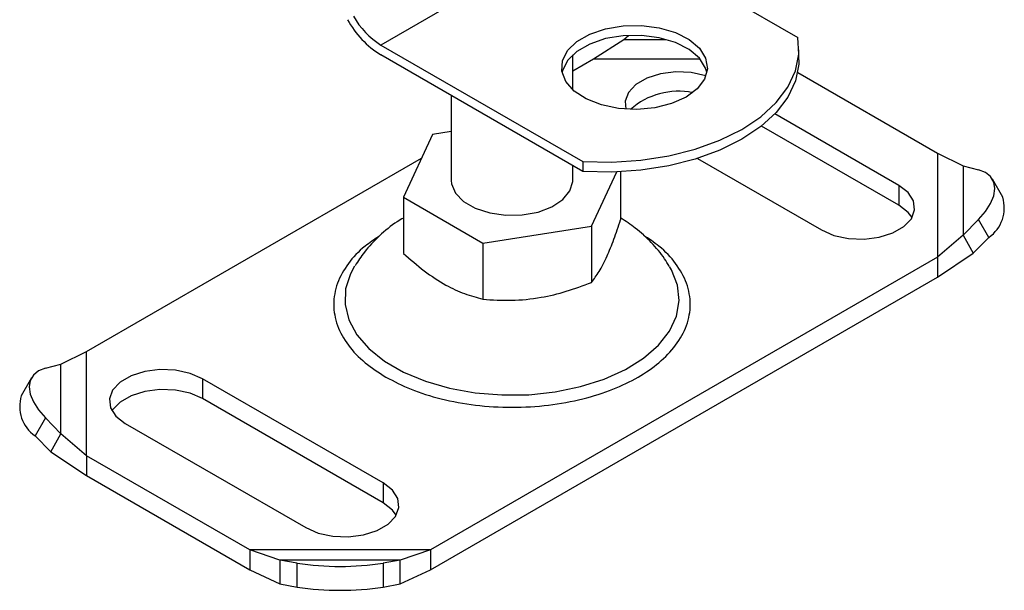
# Model space of a CAD drawing. Units: millimetres. Extents: x 0 to 420, y 0 to 297.
# Drawn here: x 393 to 404, y 129 to 136 of the extents above; entities that cross this region are included whole.
import ezdxf

# ---------------------------------------------------------------- set-up
doc = ezdxf.new("R2010")
doc.units = ezdxf.units.MM

msp = doc.modelspace()

# ---------------------------------------------------------------- linework, layer by layer
at = {"color": 7, "linetype": 'Continuous', "lineweight": 25}
for p, q in [((399.4572, 136.8626), (396.9318, 135.4048)), ((399.4572, 136.8626), (401.8298, 135.493)), ((399.7855, 135.4709), (399.8407, 135.5188)), ((396.9318, 135.4048), (399.3044, 134.0351)), ((399.4308, 135.242), (399.7855, 135.4709)), ((399.7855, 135.4709), (400.286, 135.4709)), ((399.3044, 133.9184), (396.9318, 135.2881)), ((399.1866, 134.8786), (399.1866, 135.2895)), ((401.8439, 135.2298), (401.8439, 135.3465)), ((399.1866, 135.101), (399.4308, 135.242)), ((399.4308, 135.242), (400.6827, 135.242)), ((401.8297, 135.083), (403.4714, 134.1353)), ((397.758, 134.8112), (397.758, 133.8141)), ((403.018, 133.7556), (401.5627, 134.5957)), ((397.5379, 134.3535), (397.1959, 133.6167)), ((397.758, 134.3876), (397.5379, 134.3535)), ((403.018, 133.5223), (401.4058, 134.453)), ((403.4714, 134.1353), (403.4714, 132.9094)), ((403.4714, 134.1353), (403.7733, 133.9852)), ((393.4732, 131.8027), (397.4083, 134.0744)), ((399.3044, 134.0351), (399.3044, 133.9184)), ((400.6526, 134.0714), (402.1088, 133.2307)), ((399.1866, 133.8141), (399.1866, 133.9865)), ((399.4067, 133.2747), (399.7029, 133.9129)), ((399.7487, 133.9149), (399.7487, 133.3508)), ((403.7733, 133.9852), (403.7733, 133.1688)), ((403.7733, 133.9852), (403.9564, 133.9382)), ((404.2397, 133.6152), (404.1189, 133.8266)), ((403.018, 133.7556), (403.018, 133.5223)), ((397.1959, 133.6167), (398.1303, 133.0773)), ((397.1959, 133.6167), (397.1959, 132.9559)), ((403.9564, 133.3551), (403.7733, 133.1688)), ((404.0771, 133.1437), (403.9564, 133.3551)), ((398.1303, 133.0773), (399.4067, 133.2747)), ((399.4067, 133.2747), (399.4067, 132.6139)), ((403.7733, 133.1688), (403.4714, 132.9094)), ((403.7733, 133.1688), (403.894, 132.9573)), ((403.894, 132.9573), (404.0771, 133.1437)), ((398.1303, 133.0773), (398.1303, 132.4165)), ((403.4714, 132.9094), (397.5138, 129.4701)), ((403.4714, 132.6761), (403.894, 132.9573)), ((403.4714, 132.9094), (403.4714, 132.6761)), ((397.5138, 129.2368), (403.4714, 132.6761)), ((393.1713, 131.6526), (393.4732, 131.8027)), ((393.4732, 130.5768), (393.4732, 131.8027)), ((392.9882, 131.6057), (393.1713, 131.6526)), ((393.1713, 130.8362), (393.1713, 131.6526)), ((392.8257, 131.494), (392.7049, 131.2826)), ((396.9571, 130.2567), (394.8357, 131.4813)), ((394.8357, 131.4813), (394.8357, 131.248)), ((396.9571, 130.0234), (394.8357, 131.248)), ((392.9882, 131.0225), (392.8674, 130.8111)), ((393.1713, 130.8362), (392.9882, 131.0225)), ((393.9266, 130.9565), (396.0479, 129.7318)), ((392.8674, 130.8111), (393.0505, 130.6247)), ((393.0505, 130.6247), (393.1713, 130.8362)), ((393.4732, 130.5768), (393.1713, 130.8362)), ((393.0505, 130.6247), (393.4732, 130.3435)), ((395.3902, 129.4701), (393.4732, 130.5768)), ((393.4732, 130.5768), (393.4732, 130.3435)), ((393.4732, 130.3435), (395.3902, 129.2368)), ((396.9571, 130.2567), (396.9571, 130.0234)), ((395.7449, 129.3505), (395.3902, 129.4701)), ((397.5138, 129.4701), (395.3902, 129.4701)), ((395.3902, 129.4701), (395.3902, 129.2368)), ((397.5138, 129.4701), (397.1591, 129.3505)), ((397.5138, 129.4701), (397.5138, 129.2368)), ((397.1591, 129.3505), (395.7449, 129.3505)), ((395.9469, 129.3145), (395.7449, 129.3505)), ((395.7449, 129.3505), (395.7449, 129.0693)), ((395.9469, 129.0333), (395.9469, 129.3145)), ((397.1591, 129.3505), (396.9571, 129.3145)), ((396.9571, 129.3145), (396.9571, 129.0333)), ((397.1591, 129.0693), (397.1591, 129.3505)), ((395.3902, 129.2368), (395.7449, 129.0693)), ((397.1591, 129.0693), (397.5138, 129.2368)), ((395.7449, 129.0693), (395.9469, 129.0333)), ((396.9571, 129.0333), (397.1591, 129.0693))]:
    msp.add_line(p, q, dxfattribs=at)
at = {"color": 7, "linetype": 'Continuous', "lineweight": 25, "flags": 128}
for points in [[(400.5178, 134.7925), (400.3481, 134.7164), (400.1509, 134.6672), (399.9387, 134.6478), (399.7248, 134.6594), (399.5226, 134.7015), (399.3449, 134.7712), (399.2028, 134.8642), (399.1053, 134.9747), (399.0584, 135.0958), (399.0652, 135.2198), (399.1251, 135.3389), (399.2345, 135.4456), (399.3864, 135.5333), (399.5713, 135.5965), (399.7777, 135.6311), (399.9924, 135.635), (400.2021, 135.6079), (400.3935, 135.5516), (400.5547, 135.4696), (400.6755, 135.367), (400.7483, 135.2503), (400.7685, 135.1268), (400.7349, 135.0043), (400.6495, 134.8905), (400.5178, 134.7925)], [(400.7629, 135.084), (400.7483, 135.1336), (400.6755, 135.2503), (400.5547, 135.3529), (400.3935, 135.435), (400.2021, 135.4913), (399.9924, 135.5183), (399.7777, 135.5144), (399.5713, 135.4798), (399.3864, 135.4167), (399.2345, 135.329), (399.1251, 135.2222), (399.0652, 135.1031), (399.0606, 135.084)], [(399.3044, 134.0351), (399.6454, 134.0279), (399.9845, 134.0501), (400.3141, 134.1012), (400.6269, 134.18), (400.9158, 134.2849), (401.1744, 134.4134), (401.3971, 134.5627), (401.5787, 134.7295), (401.7153, 134.9101), (401.8038, 135.1003), (401.8423, 135.2961), (401.8298, 135.493)], [(401.8439, 135.2298), (401.8423, 135.1794), (401.8038, 134.9837), (401.7153, 134.7934), (401.5787, 134.6129), (401.3971, 134.4461), (401.1744, 134.2968), (400.9158, 134.1682), (400.6269, 134.0634), (400.3141, 133.9845), (399.9845, 133.9334), (399.6454, 133.9112), (399.3044, 133.9184)], [(400.7515, 135.0431), (400.7502, 135.0435), (400.5787, 135.0804), (400.3962, 135.0879), (400.2174, 135.0655), (400.0568, 135.0149), (399.9275, 134.9402), (399.8398, 134.8475), (399.8009, 134.7442), (399.8097, 134.6511)], [(403.9564, 133.3551), (404.0369, 133.4482), (404.0967, 133.5423), (404.1336, 133.6337), (404.146, 133.7189), (404.1336, 133.7946), (404.0967, 133.8579), (404.0369, 133.9064), (403.9564, 133.9382)], [(397.758, 133.8141), (397.7617, 133.772), (397.8078, 133.6629), (397.9031, 133.565), (398.0407, 133.4856), (398.2103, 133.4305), (398.3992, 133.4039), (398.5937, 133.4078), (398.7791, 133.4417), (398.9417, 133.5033), (399.0696, 133.588), (399.1531, 133.6894), (399.1862, 133.8), (399.1866, 133.8141)], [(402.1088, 133.2307), (402.2553, 133.1674), (402.4268, 133.1305), (402.6093, 133.123), (402.7881, 133.1454), (402.9487, 133.1961), (403.078, 133.2708), (403.1657, 133.3635), (403.2046, 133.4667), (403.1916, 133.572), (403.1276, 133.671), (403.018, 133.7556)], [(403.1737, 133.3765), (403.1276, 133.4377), (403.018, 133.5223)], [(396.6216, 132.8053), (396.574, 132.7172), (396.517, 132.5376), (396.5106, 132.355), (396.5551, 132.1743), (396.6491, 132), (396.7905, 131.8366), (396.9753, 131.6885), (397.199, 131.5594), (397.4556, 131.4526), (397.7385, 131.3711), (398.0405, 131.3167), (398.3536, 131.2911), (398.6698, 131.2948), (398.9809, 131.3277), (399.2789, 131.389), (399.5559, 131.4771), (399.8049, 131.5897), (400.0193, 131.7239), (400.1937, 131.8762), (400.3235, 132.0427), (400.4054, 132.219), (400.4372, 132.4007), (400.4181, 132.5829), (400.3486, 132.7611), (400.3252, 132.8017)], [(392.9882, 131.6057), (392.9077, 131.5738), (392.8479, 131.5253), (392.811, 131.462), (392.7986, 131.3863), (392.811, 131.3011), (392.8479, 131.2097), (392.9077, 131.1156), (392.9882, 131.0225)], [(394.8357, 131.4813), (394.6893, 131.5446), (394.5178, 131.5815), (394.3353, 131.589), (394.1565, 131.5666), (393.9959, 131.516), (393.8665, 131.4413), (393.7788, 131.3486), (393.74, 131.2453), (393.753, 131.14), (393.8169, 131.041), (393.9266, 130.9565)], [(394.8357, 131.248), (394.6893, 131.3113), (394.5178, 131.3482), (394.3353, 131.3557), (394.1565, 131.3333), (393.9959, 131.2827), (393.8665, 131.208), (393.7788, 131.1153), (393.7709, 131.1022)], [(396.0479, 129.7318), (396.1944, 129.6685), (396.3658, 129.6316), (396.5484, 129.6241), (396.7271, 129.6465), (396.8877, 129.6972), (397.0171, 129.7719), (397.1048, 129.8646), (397.1437, 129.9678), (397.1307, 130.0731), (397.0667, 130.1721), (396.9571, 130.2567)], [(397.1128, 129.8776), (397.0667, 129.9388), (396.9571, 130.0234)]]:
    msp.add_lwpolyline(points, dxfattribs=at)
at = {"color": 7, "linetype": 'Continuous', "lineweight": 25}
for centre, radius, start, end in [((397.4226, 136.1916), 0.9274, 208.85561, 238.04533), ((397.5317, 136.2498), 1.1335, 208.85561, 238.04533), ((400.4284, 134.0111), 0.8504, 78.60112, 131.47357), ((403.8348, 133.4909), 0.4235, 304.90507, 17.05965), ((393.1097, 131.1583), 0.4235, 162.94035, 235.09493), ((396.452, 132.6203), 3.3442, 261.31325, 278.68675), ((396.452, 132.3391), 3.3442, 261.31325, 278.68675)]:
    msp.add_arc(centre, radius, start, end, dxfattribs=at)
for points, knots in [([(397.1959, 133.3704), (397.1716, 133.3566), (397.0691, 133.2984), (396.9135, 133.1657), (396.7451, 132.9933), (396.6639, 132.8655), (396.6292, 132.8109)], [0, 0, 0, 0, 0.10371389, 0.43736258, 0.75967696, 1, 1, 1, 1]), ([(399.4067, 132.6139), (399.4364, 132.6538), (399.4964, 132.7343), (399.5853, 132.9081), (399.6703, 133.1174), (399.7224, 133.2725), (399.7487, 133.3508)], [0, 0, 0, 0, 0.2646136, 0.5349658, 0.7653524, 1, 1, 1, 1]), ([(400.3185, 132.8038), (400.3016, 132.8335), (400.2438, 132.9354), (400.1104, 133.0877), (399.9377, 133.2503), (399.8076, 133.334), (399.7487, 133.3719)], [0, 0, 0, 0, 0.12553926, 0.43095275, 0.74251524, 1, 1, 1, 1]), ([(396.9062, 133.1523), (396.8508, 133.1161), (396.7056, 133.0214), (396.5364, 132.8358), (396.4066, 132.6041), (396.3627, 132.356), (396.4068, 132.1081), (396.5356, 131.8759), (396.7293, 131.669), (396.9055, 131.5558), (396.991, 131.5009)], [0, 0, 0, 0, 0.0793455, 0.2080366, 0.3420778, 0.4789636, 0.6158495, 0.7498907, 0.8785818, 1, 1, 1, 1]), ([(396.991, 131.5009), (397.0862, 131.4515), (397.2822, 131.3498), (397.6407, 131.238), (398.0428, 131.1636), (398.4723, 131.1381), (398.9016, 131.1637), (399.3046, 131.2376), (399.66, 131.3512), (399.9618, 131.4961), (400.2129, 131.6703), (400.4096, 131.8755), (400.5376, 132.1082), (400.582, 132.356), (400.5379, 132.604), (400.4084, 132.8359), (400.2329, 133.0269), (400.0798, 133.1263), (400.0168, 133.1673)], [0, 0, 0, 0, 0.0591476, 0.1218382, 0.1871351, 0.2538176, 0.3205001, 0.385797, 0.4484876, 0.5076352, 0.5667828, 0.6294734, 0.6947703, 0.7614528, 0.8281354, 0.8934322, 0.9561228, 1, 1, 1, 1]), ([(397.1959, 132.9559), (397.277, 132.885), (397.4409, 132.7416), (397.6839, 132.5835), (397.9161, 132.4756), (398.0584, 132.4363), (398.1303, 132.4165)], [0, 0, 0, 0, 0.2646136, 0.5349658, 0.7653524, 1, 1, 1, 1]), ([(398.1303, 132.4165), (398.2411, 132.4095), (398.465, 132.3954), (398.7969, 132.4289), (399.1141, 132.5042), (399.3086, 132.5771), (399.4067, 132.6139)], [0, 0, 0, 0, 0.2646136, 0.5349658, 0.7653524, 1, 1, 1, 1])]:
    msp.add_open_spline(points, degree=3, knots=knots, dxfattribs=at)

doc.saveas('drawing.dxf')
